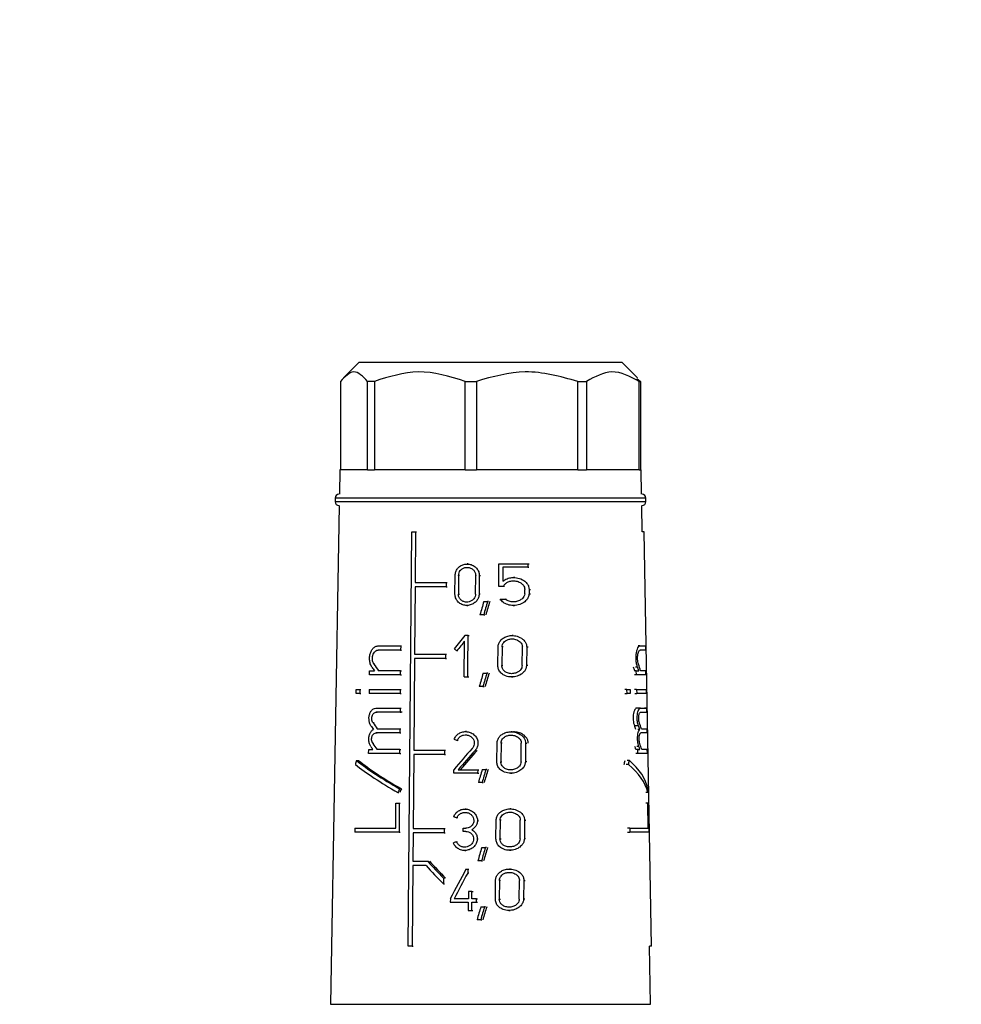
# Model space of a CAD drawing. Units: millimetres. Extents: x 50 to 2082, y 50 to 1435.
# Drawn here: x 1236 to 1361, y 607 to 738 of the extents above; entities that cross this region are included whole.
import ezdxf

# ---------------------------------------------------------------- set-up
doc = ezdxf.new("R2010")
doc.units = ezdxf.units.MM
doc.header["$LTSCALE"] = 5
doc.styles.add('SLDTEXTSTYLE0', font='TXT', dxfattribs={"width": 0.75})
doc.dimstyles.new('SLDDIMSTYLE0', dxfattribs={"dimtxt": 17.5, "dimasz": 16.51, "dimexe": 0, "dimexo": 0.0625, "dimgap": 4.375, "dimtad": 1, "dimdec": 0, "dimlfac": 0.4, "dimrnd": 1e-09, "dimzin": 12, "dimdsep": 46, "dimtxsty": 'SLDTEXTSTYLE0', "dimsah": 1, "dimcen": 0.09, "dimadec": 0, "dimazin": 3, "dimtfac": 1, "dimtdec": 0, "dimtofl": 0, "dimtmove": 0, "dimatfit": 3, "dimfxl": 1, "dimfrac": 2, "dimtolj": 1, "dimtzin": 12, "dimarcsym": 0})

# ---------------------------------------------------------------- blocks, each defined once
blk = doc.blocks.new('_D_8')
at = {"color": 7, "linetype": 'Continuous', "lineweight": 0}
for p, q in [((698.8, 1082.84), (698.8, 260.97)), ((1524.15, 1082.84), (1524.15, 260.97)), ((698.8, 265.97), (1524.15, 265.97))]:
    blk.add_line(p, q, dxfattribs=at)
at = {"color": 7, "linetype": 'Continuous', "lineweight": 18}
for points in [[(698.8, 265.97), (715.31, 263.43), (715.31, 268.51)], [(1524.15, 265.97), (1507.64, 268.51), (1507.64, 263.43)]]:
    blk.add_solid(points, dxfattribs=at)
at = {"color": 7, "linetype": 'Continuous', "lineweight": 18, "insert": (1092.08, 288.52), "char_height": 17.5, "attachment_point": 1, "style": 'SLDTEXTSTYLE0'}
blk.add_mtext('330', dxfattribs=at)

msp = doc.modelspace()

# ---------------------------------------------------------------- linework, layer by layer
at = {"color": 7, "linetype": 'Continuous', "lineweight": 25}
for p, q in [((1281.208, 692.217), (1279.18, 690.189)), ((1316.208, 692.217), (1281.208, 692.217)), ((1318.236, 690.189), (1316.208, 692.217)), ((1278.796, 689.717), (1278.796, 677.967)), ((1283.306, 689.717), (1282.398, 689.717)), ((1282.398, 677.967), (1282.398, 689.717)), ((1283.306, 689.717), (1283.306, 677.967)), ((1295.36, 689.717), (1296.838, 689.717)), ((1295.36, 677.967), (1295.36, 689.717)), ((1296.838, 689.717), (1296.838, 677.967)), ((1310.283, 689.717), (1311.466, 689.717)), ((1310.283, 677.967), (1310.283, 689.717)), ((1311.466, 689.717), (1311.466, 677.967)), ((1318.122, 690.075), (1318.62, 689.717)), ((1318.426, 689.717), (1318.62, 689.717)), ((1318.426, 677.967), (1318.426, 689.717)), ((1318.62, 689.717), (1318.62, 677.967)), ((1278.708, 677.967), (1278.651, 674.717)), ((1282.398, 677.967), (1278.708, 677.967)), ((1282.398, 677.967), (1283.306, 677.967)), ((1295.36, 677.967), (1283.306, 677.967)), ((1295.36, 677.967), (1296.838, 677.967)), ((1310.283, 677.967), (1296.838, 677.967)), ((1310.283, 677.967), (1311.466, 677.967)), ((1318.426, 677.967), (1311.466, 677.967)), ((1318.426, 677.967), (1318.62, 677.967)), ((1318.708, 677.967), (1318.62, 677.967)), ((1318.765, 674.717), (1318.708, 677.967)), ((1278.083, 674.217), (1278.083, 673.717)), ((1319.333, 674.217), (1278.083, 674.217)), ((1319.333, 673.717), (1278.083, 673.717)), ((1319.333, 673.717), (1319.333, 674.217)), ((1278.625, 673.217), (1277.469, 607.009)), ((1318.852, 669.717), (1318.791, 673.217)), ((1287.794, 614.717), (1288.274, 669.717)), ((1288.274, 669.717), (1288.75, 669.717)), ((1288.75, 669.717), (1288.691, 662.992)), ((1288.75, 669.717), (1288.875, 669.717)), ((1319.1, 669.717), (1318.85, 669.717)), ((1320.06, 614.717), (1319.1, 669.717)), ((1295.734, 665.467), (1295.601, 665.467)), ((1299.797, 662.482), (1299.828, 665.467)), ((1299.828, 665.467), (1303.647, 665.467)), ((1303.647, 665.467), (1303.642, 665.031)), ((1303.647, 665.467), (1303.822, 665.467)), ((1300.349, 665.031), (1300.33, 663.172)), ((1303.642, 665.031), (1300.349, 665.031)), ((1303.642, 665.031), (1303.816, 665.031)), ((1288.691, 662.992), (1292.82, 662.992)), ((1292.82, 662.992), (1292.815, 662.442)), ((1292.82, 662.992), (1292.949, 662.992)), ((1293.993, 661.479), (1294.016, 663.954)), ((1294.466, 663.954), (1294.443, 661.479)), ((1294.597, 663.954), (1294.466, 663.954)), ((1296.717, 661.479), (1296.741, 663.954)), ((1297.225, 663.954), (1297.201, 661.479)), ((1297.225, 663.954), (1297.365, 663.954)), ((1301.93, 663.671), (1301.77, 663.671)), ((1288.687, 662.442), (1288.608, 653.492)), ((1292.815, 662.442), (1288.687, 662.442)), ((1292.815, 662.442), (1292.944, 662.442)), ((1294.443, 661.479), (1294.575, 661.479)), ((1297.34, 661.479), (1297.201, 661.479)), ((1300.412, 662.482), (1299.797, 662.482)), ((1300.565, 662.482), (1300.412, 662.482)), ((1303.247, 661.492), (1303.254, 662.074)), ((1303.842, 662.074), (1303.835, 661.492)), ((1303.835, 661.492), (1304.011, 661.492)), ((1303.842, 662.074), (1304.018, 662.074)), ((1297.82, 660.467), (1298.319, 660.467)), ((1298.462, 660.467), (1298.319, 660.467)), ((1299.996, 660.814), (1300.666, 660.814)), ((1300.666, 660.814), (1300.82, 660.814)), ((1295.549, 659.967), (1295.683, 659.967)), ((1301.731, 659.957), (1301.888, 659.957)), ((1297.803, 658.717), (1297.31, 658.717)), ((1297.803, 658.717), (1297.944, 658.717)), ((1295.229, 650.467), (1295.273, 655.233)), ((1295.746, 655.967), (1295.28, 655.967)), ((1295.733, 654.592), (1295.746, 655.967)), ((1295.746, 655.967), (1295.881, 655.967)), ((1301.736, 655.967), (1301.577, 655.967)), ((1286.782, 654.042), (1283.811, 654.042)), ((1283.816, 654.592), (1286.787, 654.592)), ((1286.787, 654.592), (1286.782, 654.042)), ((1286.782, 654.042), (1286.908, 654.042)), ((1286.787, 654.592), (1286.913, 654.592)), ((1294.388, 653.943), (1294.256, 653.943)), ((1295.72, 653.217), (1295.733, 654.592)), ((1299.688, 651.979), (1299.714, 654.454)), ((1300.241, 654.454), (1300.214, 651.979)), ((1300.392, 654.454), (1300.241, 654.454)), ((1302.908, 651.979), (1302.937, 654.454)), ((1303.521, 654.454), (1303.491, 651.979)), ((1303.521, 654.454), (1303.694, 654.454)), ((1318.553, 654.592), (1318.293, 654.592)), ((1318.553, 654.592), (1319.28, 654.592)), ((1319.289, 654.042), (1318.563, 654.042)), ((1319.28, 654.592), (1319.289, 654.042)), ((1288.632, 652.942), (1288.525, 640.742)), ((1288.608, 653.492), (1292.735, 653.492)), ((1292.73, 652.942), (1288.632, 652.942)), ((1292.735, 653.492), (1292.73, 652.942)), ((1292.73, 652.942), (1292.858, 652.942)), ((1292.735, 653.492), (1292.863, 653.492)), ((1295.707, 651.842), (1295.72, 653.217)), ((1282.628, 650.742), (1282.633, 651.292)), ((1282.633, 651.292), (1283.299, 651.292)), ((1283.373, 652.164), (1283.241, 652.164)), ((1286.758, 651.292), (1283.854, 651.292)), ((1286.753, 650.742), (1286.758, 651.292)), ((1286.758, 651.292), (1286.884, 651.292)), ((1295.694, 650.467), (1295.707, 651.842)), ((1300.214, 651.979), (1300.366, 651.979)), ((1303.664, 651.979), (1303.491, 651.979)), ((1318.061, 651.292), (1317.794, 651.292)), ((1318.23, 651.775), (1317.965, 651.775)), ((1318.072, 650.742), (1318.061, 651.292)), ((1318.061, 651.292), (1318.403, 651.292)), ((1319.337, 651.292), (1318.64, 651.292)), ((1319.347, 650.742), (1319.337, 651.292)), ((1286.753, 650.742), (1282.628, 650.742)), ((1286.753, 650.742), (1286.879, 650.742)), ((1295.229, 650.467), (1295.694, 650.467)), ((1295.694, 650.467), (1295.829, 650.467)), ((1297.726, 650.967), (1298.224, 650.967)), ((1298.367, 650.967), (1298.224, 650.967)), ((1301.517, 650.467), (1301.675, 650.467)), ((1318.072, 650.742), (1317.804, 650.742)), ((1319.347, 650.742), (1318.072, 650.742)), ((1280.865, 648.266), (1280.871, 648.816)), ((1280.871, 648.816), (1281.366, 648.816)), ((1281.366, 648.816), (1281.361, 648.266)), ((1281.366, 648.816), (1281.507, 648.816)), ((1282.61, 648.817), (1282.605, 648.266)), ((1282.61, 648.817), (1286.737, 648.817)), ((1286.737, 648.817), (1286.732, 648.266)), ((1286.737, 648.817), (1286.862, 648.817)), ((1297.709, 649.217), (1297.218, 649.217)), ((1297.709, 649.217), (1297.85, 649.217)), ((1316.823, 648.816), (1316.536, 648.816)), ((1316.834, 648.266), (1316.823, 648.816)), ((1316.823, 648.816), (1317.261, 648.816)), ((1317.261, 648.816), (1317.271, 648.266)), ((1318.108, 648.817), (1317.84, 648.817)), ((1318.108, 648.817), (1318.118, 648.266)), ((1318.108, 648.817), (1319.381, 648.817)), ((1319.381, 648.817), (1319.39, 648.266)), ((1281.361, 648.266), (1280.865, 648.266)), ((1281.361, 648.266), (1281.501, 648.266)), ((1286.732, 648.266), (1282.605, 648.266)), ((1286.732, 648.266), (1286.857, 648.266)), ((1316.547, 648.266), (1316.834, 648.266)), ((1317.271, 648.266), (1316.834, 648.266)), ((1317.85, 648.266), (1318.118, 648.266)), ((1319.39, 648.266), (1318.118, 648.266)), ((1283.538, 645.791), (1283.669, 645.791)), ((1283.543, 646.341), (1286.715, 646.342)), ((1286.715, 646.342), (1286.71, 645.792)), ((1286.71, 645.792), (1286.836, 645.792)), ((1286.715, 646.342), (1286.84, 646.342)), ((1318.622, 646.341), (1318.099, 646.341)), ((1318.622, 646.341), (1319.424, 646.342)), ((1319.424, 646.342), (1319.173, 646.342)), ((1319.424, 646.342), (1319.434, 645.792)), ((1283.245, 644.383), (1283.113, 644.383)), ((1283.668, 643.592), (1286.691, 643.592)), ((1286.691, 643.592), (1286.686, 643.042)), ((1286.691, 643.592), (1286.816, 643.592)), ((1295.526, 643.217), (1295.393, 643.217)), ((1301.594, 643.189), (1301.436, 643.189)), ((1318.346, 643.994), (1317.814, 643.994)), ((1318.522, 643.504), (1318.259, 643.504)), ((1318.734, 643.592), (1319.472, 643.592)), ((1319.472, 643.592), (1319.482, 643.042)), ((1286.686, 643.042), (1283.514, 643.042)), ((1283.514, 643.042), (1283.644, 643.042)), ((1286.686, 643.042), (1286.811, 643.042)), ((1294.436, 642.053), (1294.305, 642.053)), ((1319.482, 643.042), (1318.682, 643.042)), ((1319.482, 643.042), (1319.231, 643.042)), ((1282.53, 640.292), (1282.536, 640.842)), ((1282.536, 640.842), (1283.09, 640.842)), ((1283.22, 641.633), (1283.088, 641.633)), ((1286.667, 640.842), (1283.643, 640.842)), ((1286.662, 640.292), (1286.667, 640.842)), ((1286.667, 640.842), (1286.792, 640.842)), ((1288.525, 640.742), (1292.621, 640.742)), ((1292.621, 640.742), (1292.616, 640.192)), ((1292.621, 640.742), (1292.749, 640.742)), ((1296.651, 640.704), (1296.789, 640.704)), ((1299.556, 639.202), (1299.581, 641.677)), ((1300.106, 641.677), (1300.08, 639.202)), ((1300.257, 641.677), (1300.106, 641.677)), ((1302.759, 639.202), (1302.788, 641.677)), ((1303.368, 641.677), (1303.338, 639.202)), ((1303.368, 641.677), (1303.539, 641.677)), ((1318.257, 640.842), (1317.989, 640.842)), ((1318.397, 641.244), (1318.131, 641.244)), ((1318.267, 640.292), (1318.257, 640.842)), ((1318.257, 640.842), (1318.542, 640.842)), ((1319.521, 640.842), (1318.784, 640.842)), ((1319.53, 640.292), (1319.521, 640.842)), ((1280.914, 639.362), (1281.199, 639.362)), ((1286.662, 640.292), (1282.53, 640.292)), ((1286.662, 640.292), (1286.787, 640.292)), ((1288.521, 640.192), (1288.435, 630.346)), ((1292.616, 640.192), (1288.521, 640.192)), ((1292.616, 640.192), (1292.744, 640.192)), ((1317.139, 639.362), (1316.854, 639.362)), ((1318.267, 640.292), (1317.999, 640.292)), ((1319.53, 640.292), (1318.267, 640.292)), ((1293.843, 637.717), (1293.847, 638.157)), ((1294.427, 638.157), (1297.006, 638.157)), ((1297.006, 638.157), (1297.002, 637.717)), ((1297.006, 638.157), (1297.145, 638.157)), ((1297.601, 638.189), (1298.097, 638.189)), ((1298.24, 638.189), (1298.097, 638.189)), ((1300.08, 639.202), (1300.231, 639.202)), ((1303.51, 639.202), (1303.338, 639.202)), ((1317.022, 638.863), (1316.735, 638.863)), ((1297.002, 637.717), (1293.843, 637.717)), ((1297.002, 637.717), (1297.14, 637.717)), ((1301.377, 637.689), (1301.533, 637.689)), ((1286.872, 635.623), (1286.621, 635.623)), ((1297.584, 636.439), (1297.094, 636.439)), ((1297.584, 636.439), (1297.724, 636.439)), ((1286.426, 635.125), (1286.552, 635.125)), ((1319.599, 635.125), (1319.347, 635.125)), ((1286.127, 630.392), (1286.156, 633.692)), ((1286.156, 633.692), (1286.604, 633.692)), ((1286.604, 633.692), (1286.57, 629.842)), ((1286.604, 633.692), (1286.73, 633.692)), ((1295.464, 632.931), (1295.331, 632.931)), ((1301.468, 632.958), (1301.311, 632.958)), ((1319.589, 633.692), (1319.337, 633.692)), ((1319.589, 633.692), (1319.646, 633.692)), ((1319.647, 630.392), (1319.589, 633.692)), ((1319.646, 633.692), (1319.713, 629.842)), ((1294.375, 631.767), (1294.244, 631.767)), ((1299.438, 628.971), (1299.463, 631.446)), ((1299.986, 631.446), (1299.96, 628.971)), ((1300.136, 631.446), (1299.986, 631.446)), ((1302.627, 628.971), (1302.656, 631.446)), ((1303.232, 631.446), (1303.203, 628.971)), ((1303.232, 631.446), (1303.403, 631.446)), ((1280.687, 630.392), (1280.681, 629.842)), ((1280.687, 630.392), (1286.127, 630.392)), ((1288.435, 630.346), (1292.559, 630.346)), ((1292.559, 630.346), (1292.554, 629.796)), ((1292.559, 630.346), (1292.688, 630.346)), ((1295.071, 629.961), (1295.075, 630.401)), ((1295.075, 630.401), (1295.423, 630.401)), ((1296.236, 630.181), (1296.372, 630.181)), ((1296.976, 631.391), (1297.115, 631.391)), ((1317.191, 630.392), (1316.905, 630.392)), ((1317.191, 630.392), (1317.202, 629.842)), ((1317.191, 630.392), (1319.647, 630.392)), ((1286.57, 629.842), (1280.681, 629.842)), ((1286.57, 629.842), (1286.696, 629.842)), ((1288.442, 629.796), (1288.409, 625.992)), ((1292.554, 629.796), (1288.442, 629.796)), ((1292.554, 629.796), (1292.683, 629.796)), ((1295.419, 629.961), (1295.071, 629.961)), ((1296.953, 628.971), (1297.092, 628.971)), ((1299.96, 628.971), (1300.11, 628.971)), ((1303.373, 628.971), (1303.203, 628.971)), ((1316.916, 629.842), (1317.202, 629.842)), ((1319.713, 629.842), (1317.202, 629.842)), ((1294.215, 628.595), (1294.346, 628.595)), ((1297.536, 627.821), (1298.031, 627.821)), ((1298.174, 627.821), (1298.031, 627.821)), ((1295.279, 627.431), (1295.413, 627.431)), ((1301.252, 627.458), (1301.407, 627.458)), ((1288.406, 625.442), (1288.312, 614.717)), ((1290.154, 625.442), (1288.406, 625.442)), ((1288.409, 625.992), (1290.369, 625.992)), ((1290.369, 625.992), (1290.494, 625.992)), ((1295.454, 624.967), (1295.688, 624.967)), ((1295.688, 624.967), (1295.683, 624.423)), ((1295.688, 624.967), (1295.823, 624.967)), ((1297.519, 626.071), (1297.03, 626.071)), ((1297.519, 626.071), (1297.659, 626.071)), ((1301.374, 624.967), (1301.217, 624.967)), ((1292.469, 623.767), (1292.462, 622.989)), ((1292.469, 623.767), (1292.597, 623.767)), ((1295.818, 624.423), (1295.683, 624.423)), ((1292.462, 622.989), (1292.59, 622.989)), ((1299.35, 620.979), (1299.375, 623.454)), ((1299.897, 623.454), (1299.871, 620.979)), ((1300.047, 623.454), (1299.897, 623.454)), ((1302.529, 620.979), (1302.558, 623.454)), ((1303.132, 623.454), (1303.103, 620.979)), ((1303.132, 623.454), (1303.301, 623.454)), ((1293.376, 621.007), (1293.372, 620.567)), ((1295.768, 621.007), (1293.873, 621.007)), ((1295.777, 621.969), (1295.768, 621.007)), ((1296.25, 621.969), (1295.777, 621.969)), ((1296.241, 621.007), (1296.25, 621.969)), ((1296.841, 621.007), (1296.241, 621.007)), ((1296.25, 621.969), (1296.387, 621.969)), ((1296.837, 620.567), (1296.841, 621.007)), ((1296.841, 621.007), (1296.979, 621.007)), ((1299.871, 620.979), (1300.021, 620.979)), ((1303.272, 620.979), (1303.103, 620.979)), ((1293.372, 620.567), (1295.764, 620.567)), ((1295.764, 620.567), (1295.754, 619.467)), ((1296.227, 619.467), (1296.237, 620.567)), ((1296.237, 620.567), (1296.837, 620.567)), ((1296.837, 620.567), (1296.975, 620.567)), ((1297.423, 619.967), (1297.917, 619.967)), ((1298.059, 619.967), (1297.917, 619.967)), ((1295.754, 619.467), (1296.227, 619.467)), ((1296.227, 619.467), (1296.363, 619.467)), ((1301.159, 619.467), (1301.314, 619.467)), ((1297.406, 618.217), (1296.918, 618.217)), ((1297.406, 618.217), (1297.546, 618.217)), ((1288.312, 614.717), (1287.794, 614.717)), ((1288.312, 614.717), (1288.437, 614.717)), ((1320.06, 614.717), (1319.81, 614.717)), ((1319.947, 607.009), (1319.812, 614.717)), ((1277.469, 607.009), (1319.947, 607.009))]:
    msp.add_line(p, q, dxfattribs=at)
for centre, start, end in [((1278.583, 674.217), 90, 180), ((1318.833, 674.217), 0, 90), ((1278.583, 673.717), 180, 270), ((1318.833, 673.717), 270, 0)]:
    msp.add_arc(centre, 0.5, start, end, dxfattribs=at)
for centre, major_axis, ratio, start_param, end_param in [((1297.426, 616.8), (18.736, 84.757), 0.1196516, 1.0562165, 1.0801261), ((1297.425, 615.042), (18.763, 84.879), 0.1196516, 1.0327519, 1.0569637), ((1297.455, 615.181), (18.322, 82.881), 0.1196516, 1.019412, 1.044409), ((1298.289, 645.714), (19.607, 27.294), 0.2556259, 1.3739868, 1.4413857), ((1298.288, 644.98), (19.619, 27.311), 0.2556259, 1.3742159, 1.4237636), ((1298.941, 658.418), (20.252, -14.55), 0.2556737, 4.646693, 4.664507), ((1299.023, 644.506), (-20.124, 20.124), 0.2679138, 0.9526742, 0.9773151), ((1299.023, 645.284), (-20.11, 20.111), 0.2679138, 0.9723044, 1.0163622), ((1298.708, 644.515), (0, 20.334), 0.9998477, 5.0521571, 5.077481), ((1298.708, 644.506), (0, 20.834), 0.9998477, 5.0441262, 5.0687671), ((1298.708, 645.284), (0, 20.821), 0.9998477, 5.0050884, 5.0491461), ((1297.416, 607.254), (18.883, 85.419), 0.1196516, 1.0602433, 1.0839136), ((1297.414, 605.496), (18.91, 85.541), 0.1196516, 1.0370139, 1.0609772), ((1297.445, 605.635), (18.468, 83.543), 0.1196516, 1.023919, 1.0486494), ((1298.708, 645.792), (20.812, 0.002), 0.0000671, 2.1852377, 2.3875034), ((1298.708, 645.792), (20.312, 0.002), 0.0000671, 2.1874814, 2.3949423), ((1298.708, 645.792), (20.812, 0), 0.0001343, 5.990077, 6.1923427), ((1299.025, 636.643), (-20.256, 20.257), 0.2679138, 0.95089, 0.975715), ((1299.025, 637.421), (-20.243, 20.244), 0.2679138, 0.9704035, 1.0101647), ((1298.708, 636.651), (0, 20.471), 0.9998477, 5.0537491, 5.0792586), ((1298.708, 636.643), (0, 20.971), 0.9998477, 5.0457285, 5.0705535), ((1298.708, 637.421), (0, 20.958), 0.9998476, 5.0112652, 5.0510263), ((1298.823, 644.33), (20.807, -6.762), 0.1650739, 4.5266887, 4.5474254), ((1299.026, 633.892), (-20.302, 20.303), 0.2679138, 0.9517022, 0.9720779), ((1299.026, 634.67), (-20.289, 20.29), 0.2679138, 0.9711661, 1.0108451), ((1298.317, 630.259), (20.011, 25.364), 0.2614935, 1.3473643, 1.46438), ((1298.316, 629.562), (20.023, 25.378), 0.2614935, 1.3297714, 1.4361799), ((1298.326, 629.575), (19.548, 24.776), 0.2614935, 1.3187493, 1.4281801), ((1298.708, 633.901), (0, 20.519), 0.9998476, 5.0574534, 5.07839), ((1298.708, 633.892), (0, 21.019), 0.9998476, 5.0493522, 5.0697279), ((1298.708, 634.67), (0, 21.006), 0.9998476, 5.0105848, 5.0502637), ((1298.041, 658.952), (18.625, 43.982), 0.1989654, 2.1147361, 2.1273788), ((1298.856, 634.663), (20.931, -8.864), 0.1990993, 3.7726091, 4.1747458), ((1298.853, 634.665), (20.433, -8.653), 0.1990993, 3.7594541, 4.1725429), ((1298.708, 658.992), (0, 43.064), 0.4659809, 4.2260182, 4.239067), ((1298.708, 658.952), (0, 44.138), 0.4659809, 4.2398628, 4.2525055), ((1298.708, 634.663), (21.005, 0), 0.4663229, 0.0981786, 0.5003153), ((1298.856, 634.056), (20.942, -8.869), 0.1990993, 3.760233, 4.1636716), ((1297.403, 594.415), (19.08, 86.31), 0.1196516, 1.0655471, 1.0889037), ((1297.401, 592.657), (19.107, 86.432), 0.1196516, 1.0426258, 1.0662638), ((1297.431, 592.795), (18.665, 84.434), 0.1196516, 1.0298493, 1.054231), ((1298.708, 634.056), (21.016, 0), 0.4663229, 0.1092527, 0.5126914), ((1298.029, 637.991), (18.956, 44.764), 0.1989654, 1.7075749, 1.71869), ((1298.045, 638.031), (18.503, 43.694), 0.1989654, 1.7097855, 1.7211744), ((1298.708, 637.991), (0, 44.923), 0.4659809, 4.6485517, 4.6596668), ((1298.824, 634.056), (20.986, -6.82), 0.1650739, 4.5257425, 4.5462959), ((1298.592, 626.208), (21.123, 6.864), 0.1650739, 1.7256269, 1.7461184), ((1297.392, 583.867), (19.242, 87.042), 0.1196516, 1.0681, 1.0912279), ((1297.39, 582.109), (19.269, 87.164), 0.1196516, 1.045404, 1.068806), ((1297.42, 582.248), (18.827, 85.166), 0.1196516, 1.0328255, 1.0569551), ((1299.027, 627.345), (-20.413, 20.414), 0.2679138, 1.399223, 1.5166512), ((1299.027, 628.123), (-20.4, 20.401), 0.2679138, 1.4101288, 1.5167981), ((1299.02, 628.132), (-19.917, 19.917), 0.2679138, 1.4130156, 1.5223481), ((1298.059, 608.18), (19.526, 42.743), 0.2085872, 1.2641107, 1.3624234), ((1298.058, 607.195), (19.541, 42.777), 0.2085872, 1.2532701, 1.3385614), ((1297.384, 576.104), (19.361, 87.581), 0.1196516, 1.0728971, 1.0958216), ((1297.382, 574.346), (19.388, 87.703), 0.1196516, 1.0503996, 1.0735901), ((1297.412, 574.485), (18.946, 85.705), 0.1196516, 1.0380565, 1.0619593)]:
    msp.add_ellipse(centre, major_axis=major_axis, ratio=ratio, start_param=start_param, end_param=end_param, dxfattribs=at)
for points, knots in [([(1282.398, 689.717), (1281.777, 690.355), (1280.574, 691.591), (1279.375, 690.327), (1278.796, 689.717)], [0, 0, 0, 0, 0.5168845, 1, 1, 1, 1]), ([(1295.36, 689.717), (1293.28, 690.355), (1289.255, 691.591), (1285.244, 690.327), (1283.306, 689.717)], [0, 0, 0, 0, 0.51688454, 1, 1, 1, 1]), ([(1310.283, 689.717), (1307.963, 690.355), (1303.474, 691.591), (1299, 690.327), (1296.838, 689.717)], [0, 0, 0, 0, 0.51688454, 1, 1, 1, 1]), ([(1318.426, 689.717), (1317.225, 690.355), (1314.901, 691.591), (1312.585, 690.327), (1311.466, 689.717)], [0, 0, 0, 0, 0.51688454, 1, 1, 1, 1]), ([(1294.016, 663.954), (1294.033, 664.119), (1294.068, 664.449), (1294.321, 664.888), (1294.695, 665.231), (1295.178, 665.443), (1295.729, 665.492), (1296.289, 665.358), (1296.78, 665.041), (1297.114, 664.589), (1297.221, 664.199), (1297.225, 663.992), (1297.225, 663.954)], [0, 0, 0, 0, 0.1004575, 0.2008484, 0.3030801, 0.4096979, 0.5220141, 0.6396909, 0.7591009, 0.8733066, 0.9769694, 1, 1, 1, 1]), ([(1294.466, 663.954), (1294.478, 664.07), (1294.503, 664.303), (1294.683, 664.614), (1294.949, 664.857), (1295.293, 665.009), (1295.685, 665.045), (1296.084, 664.95), (1296.429, 664.725), (1296.662, 664.405), (1296.738, 664.129), (1296.74, 663.982), (1296.741, 663.954)], [0, 0, 0, 0, 0.10005435, 0.20002812, 0.30221438, 0.40944319, 0.522664, 0.64078882, 0.75961231, 0.87271576, 0.97608664, 1, 1, 1, 1]), ([(1300.33, 663.172), (1300.516, 663.3), (1300.888, 663.556), (1301.598, 663.697), (1302.374, 663.645), (1303.074, 663.359), (1303.546, 662.935), (1303.8, 662.51), (1303.828, 662.216), (1303.842, 662.074)], [0, 0, 0, 0, 0.1510227, 0.3012501, 0.4783731, 0.6750942, 0.8038006, 0.9050983, 1, 1, 1, 1]), ([(1300.412, 662.482), (1300.482, 662.597), (1300.622, 662.825), (1300.974, 663.067), (1301.415, 663.224), (1301.96, 663.253), (1302.495, 663.115), (1302.909, 662.847), (1303.149, 662.543), (1303.246, 662.278), (1303.252, 662.125), (1303.254, 662.074)], [0, 0, 0, 0, 0.1071214, 0.21367843, 0.33633766, 0.48287486, 0.64975461, 0.77868785, 0.87694265, 0.95878131, 1, 1, 1, 1]), ([(1297.201, 661.479), (1297.183, 661.32), (1297.148, 661.002), (1296.894, 660.576), (1296.517, 660.23), (1296.018, 660.001), (1295.446, 659.936), (1294.882, 660.069), (1294.416, 660.383), (1294.108, 660.821), (1293.999, 661.209), (1293.994, 661.428), (1293.993, 661.479)], [0, 0, 0, 0, 0.0969249, 0.1936647, 0.2952725, 0.4064591, 0.5249406, 0.6444308, 0.7588915, 0.8664231, 0.9686428, 1, 1, 1, 1]), ([(1296.717, 661.479), (1296.705, 661.365), (1296.679, 661.139), (1296.499, 660.835), (1296.232, 660.59), (1295.88, 660.429), (1295.476, 660.385), (1295.077, 660.48), (1294.744, 660.704), (1294.523, 661.016), (1294.447, 661.291), (1294.444, 661.444), (1294.443, 661.479)], [0, 0, 0, 0, 0.097561, 0.1949576, 0.2967131, 0.4071747, 0.5247475, 0.6441341, 0.7594133, 0.8677961, 0.9701801, 1, 1, 1, 1]), ([(1303.835, 661.492), (1303.808, 661.343), (1303.754, 661.046), (1303.452, 660.615), (1302.942, 660.215), (1302.198, 659.954), (1301.386, 659.937), (1300.691, 660.155), (1300.236, 660.477), (1300.059, 660.726), (1299.996, 660.814)], [0, 0, 0, 0, 0.0919292, 0.1832817, 0.318361, 0.4913997, 0.665987, 0.813158, 0.9334711, 1, 1, 1, 1]), ([(1303.247, 661.492), (1303.219, 661.38), (1303.164, 661.158), (1302.914, 660.846), (1302.544, 660.591), (1302.026, 660.427), (1301.47, 660.422), (1300.985, 660.568), (1300.755, 660.746), (1300.666, 660.814)], [0, 0, 0, 0, 0.1074892, 0.2142921, 0.3714399, 0.532019, 0.72684, 0.8942856, 1, 1, 1, 1]), ([(1299.714, 654.454), (1299.731, 654.605), (1299.766, 654.906), (1300.01, 655.309), (1300.376, 655.644), (1300.885, 655.891), (1301.533, 656.001), (1302.274, 655.908), (1302.909, 655.601), (1303.311, 655.18), (1303.496, 654.801), (1303.513, 654.558), (1303.521, 654.454)], [0, 0, 0, 0, 0.0835538, 0.166903, 0.2553309, 0.3574312, 0.4780795, 0.6189867, 0.7712751, 0.8654098, 0.9421936, 1, 1, 1, 1]), ([(1300.241, 654.454), (1300.253, 654.56), (1300.277, 654.771), (1300.45, 655.054), (1300.708, 655.292), (1301.07, 655.47), (1301.535, 655.551), (1302.064, 655.486), (1302.515, 655.265), (1302.796, 654.962), (1302.921, 654.695), (1302.932, 654.525), (1302.937, 654.454)], [0, 0, 0, 0, 0.0828569, 0.1654855, 0.2536833, 0.356789, 0.4794828, 0.6222051, 0.7735861, 0.8670161, 0.9445993, 1, 1, 1, 1]), ([(1282.967, 651.775), (1282.889, 651.915), (1282.733, 652.195), (1282.636, 652.735), (1282.655, 653.28), (1282.789, 653.779), (1283.022, 654.194), (1283.347, 654.489), (1283.631, 654.586), (1283.792, 654.591), (1283.816, 654.592)], [0, 0, 0, 0, 0.1406441, 0.2815518, 0.4164186, 0.5475792, 0.6818761, 0.8236989, 0.9729383, 1, 1, 1, 1]), ([(1283.241, 652.164), (1283.188, 652.257), (1283.082, 652.444), (1283.015, 652.805), (1283.029, 653.17), (1283.121, 653.504), (1283.282, 653.782), (1283.503, 653.976), (1283.691, 654.039), (1283.796, 654.041), (1283.811, 654.042)], [0, 0, 0, 0, 0.1406867, 0.2815963, 0.4174286, 0.5501659, 0.6854302, 0.8270603, 0.9754468, 1, 1, 1, 1]), ([(1318.23, 651.775), (1318.186, 651.915), (1318.097, 652.195), (1318.028, 652.735), (1318.027, 653.28), (1318.09, 653.779), (1318.204, 654.194), (1318.356, 654.489), (1318.478, 654.586), (1318.543, 654.591), (1318.553, 654.592)], [0, 0, 0, 0, 0.1406441, 0.2815518, 0.4164186, 0.5475792, 0.6818761, 0.8236989, 0.9729383, 1, 1, 1, 1]), ([(1318.356, 652.164), (1318.329, 652.257), (1318.273, 652.444), (1318.231, 652.805), (1318.229, 653.17), (1318.268, 653.504), (1318.34, 653.782), (1318.436, 653.976), (1318.515, 654.039), (1318.557, 654.041), (1318.563, 654.042)], [0, 0, 0, 0, 0.1406867, 0.2815963, 0.4174286, 0.5501659, 0.6854302, 0.8270603, 0.9754468, 1, 1, 1, 1]), ([(1303.491, 651.979), (1303.474, 651.839), (1303.439, 651.56), (1303.185, 651.149), (1302.74, 650.762), (1302.079, 650.493), (1301.294, 650.431), (1300.586, 650.621), (1300.06, 651.003), (1299.743, 651.461), (1299.705, 651.814), (1299.688, 651.979)], [0, 0, 0, 0, 0.0776631, 0.1549232, 0.2648849, 0.4067181, 0.5502229, 0.7019255, 0.805001, 0.908687, 1, 1, 1, 1]), ([(1302.908, 651.979), (1302.896, 651.879), (1302.871, 651.678), (1302.69, 651.385), (1302.377, 651.112), (1301.916, 650.925), (1301.368, 650.882), (1300.869, 651.012), (1300.503, 651.269), (1300.287, 651.566), (1300.217, 651.816), (1300.215, 651.954), (1300.214, 651.979)], [0, 0, 0, 0, 0.0787019, 0.1570366, 0.2658209, 0.4047341, 0.5453242, 0.6968399, 0.8019631, 0.891078, 0.9805685, 1, 1, 1, 1]), ([(1282.84, 643.994), (1282.775, 644.11), (1282.645, 644.344), (1282.563, 644.793), (1282.58, 645.247), (1282.691, 645.663), (1282.885, 646.009), (1283.154, 646.255), (1283.389, 646.337), (1283.522, 646.341), (1283.543, 646.341)], [0, 0, 0, 0, 0.1404358, 0.2811304, 0.4159251, 0.5471249, 0.6813057, 0.8228452, 0.9720184, 1, 1, 1, 1]), ([(1283.113, 644.383), (1283.073, 644.453), (1282.994, 644.593), (1282.944, 644.863), (1282.954, 645.137), (1283.024, 645.388), (1283.144, 645.596), (1283.309, 645.742), (1283.449, 645.789), (1283.527, 645.791), (1283.538, 645.791)], [0, 0, 0, 0, 0.140518, 0.2812546, 0.4170405, 0.5498344, 0.685021, 0.8264228, 0.9747699, 1, 1, 1, 1]), ([(1318.099, 646.341), (1318.048, 646.325), (1317.946, 646.291), (1317.8, 646.034), (1317.691, 645.659), (1317.637, 645.209), (1317.645, 644.754), (1317.705, 644.326), (1317.777, 644.106), (1317.814, 643.994)], [0, 0, 0, 0, 0.1532977, 0.3066606, 0.4573977, 0.5997184, 0.7334234, 0.8640788, 1, 1, 1, 1]), ([(1318.346, 643.994), (1318.309, 644.11), (1318.235, 644.344), (1318.178, 644.793), (1318.176, 645.247), (1318.228, 645.663), (1318.324, 646.009), (1318.452, 646.255), (1318.557, 646.337), (1318.613, 646.341), (1318.622, 646.341)], [0, 0, 0, 0, 0.1404358, 0.2811304, 0.4159251, 0.5471249, 0.6813057, 0.8228452, 0.9720184, 1, 1, 1, 1]), ([(1318.473, 644.383), (1318.452, 644.453), (1318.41, 644.593), (1318.379, 644.863), (1318.377, 645.137), (1318.406, 645.388), (1318.46, 645.596), (1318.533, 645.742), (1318.594, 645.789), (1318.627, 645.791), (1318.632, 645.791)], [0, 0, 0, 0, 0.140518, 0.2812546, 0.4170405, 0.5498344, 0.685021, 0.8264228, 0.9747699, 1, 1, 1, 1]), ([(1282.814, 641.244), (1282.749, 641.361), (1282.619, 641.594), (1282.538, 642.044), (1282.554, 642.498), (1282.666, 642.914), (1282.86, 643.259), (1283.049, 643.433), (1283.161, 643.496), (1283.176, 643.504)], [0, 0, 0, 0, 0.1663454, 0.3329959, 0.4926912, 0.6481483, 0.8071202, 0.9747685, 1, 1, 1, 1]), ([(1293.884, 642.203), (1293.961, 642.359), (1294.116, 642.67), (1294.527, 643.008), (1295.026, 643.207), (1295.589, 643.237), (1296.153, 643.078), (1296.635, 642.738), (1296.953, 642.268), (1297.069, 641.752), (1297, 641.263), (1296.831, 640.918), (1296.69, 640.751), (1296.651, 640.704)], [0, 0, 0, 0, 0.0940093, 0.187906, 0.2848011, 0.3867242, 0.4931148, 0.6004508, 0.7025743, 0.795379, 0.8813152, 0.9668238, 1, 1, 1, 1]), ([(1299.581, 641.677), (1299.599, 641.828), (1299.634, 642.13), (1299.878, 642.534), (1300.245, 642.87), (1300.754, 643.115), (1301.4, 643.223), (1302.134, 643.129), (1302.763, 642.821), (1303.162, 642.4), (1303.344, 642.021), (1303.361, 641.779), (1303.368, 641.677)], [0, 0, 0, 0, 0.0841281, 0.1680547, 0.2570045, 0.3593982, 0.4799455, 0.6201229, 0.7709942, 0.8654719, 0.9428494, 1, 1, 1, 1]), ([(1303.713, 641.677), (1303.7, 641.812), (1303.674, 642.082), (1303.44, 642.484), (1303.02, 642.865), (1302.424, 643.142), (1301.965, 643.164), (1301.752, 643.175)], [0, 0, 0, 0, 0.146702, 0.2927584, 0.4963198, 0.7658225, 1, 1, 1, 1]), ([(1318.397, 641.244), (1318.36, 641.361), (1318.286, 641.594), (1318.229, 642.044), (1318.227, 642.498), (1318.279, 642.914), (1318.374, 643.259), (1318.464, 643.433), (1318.515, 643.496), (1318.522, 643.504)], [0, 0, 0, 0, 0.1663454, 0.3329959, 0.4926912, 0.6481483, 0.8071202, 0.9747685, 1, 1, 1, 1]), ([(1283.088, 641.633), (1283.048, 641.703), (1282.968, 641.843), (1282.918, 642.114), (1282.928, 642.387), (1282.998, 642.639), (1283.118, 642.846), (1283.283, 642.992), (1283.424, 643.039), (1283.502, 643.041), (1283.514, 643.042)], [0, 0, 0, 0, 0.1404616, 0.2811407, 0.4168898, 0.5496508, 0.6847826, 0.8260939, 0.974316, 1, 1, 1, 1]), ([(1294.305, 642.053), (1294.361, 642.164), (1294.472, 642.386), (1294.768, 642.627), (1295.127, 642.77), (1295.532, 642.791), (1295.935, 642.676), (1296.275, 642.431), (1296.497, 642.095), (1296.578, 641.728), (1296.529, 641.376), (1296.407, 641.131), (1296.309, 641.013), (1296.283, 640.982)], [0, 0, 0, 0, 0.094253, 0.1883754, 0.2859441, 0.3887393, 0.495497, 0.6022346, 0.7033693, 0.7959719, 0.8826469, 0.9690425, 1, 1, 1, 1]), ([(1300.106, 641.677), (1300.118, 641.783), (1300.143, 641.995), (1300.315, 642.279), (1300.574, 642.517), (1300.937, 642.694), (1301.4, 642.774), (1301.924, 642.707), (1302.37, 642.486), (1302.649, 642.184), (1302.773, 641.916), (1302.784, 641.746), (1302.788, 641.677)], [0, 0, 0, 0, 0.0834424, 0.1666601, 0.2553871, 0.3587662, 0.4812974, 0.623199, 0.7731584, 0.8669672, 0.9451538, 1, 1, 1, 1]), ([(1318.523, 641.633), (1318.502, 641.703), (1318.461, 641.843), (1318.429, 642.114), (1318.428, 642.387), (1318.457, 642.639), (1318.51, 642.846), (1318.584, 642.992), (1318.644, 643.039), (1318.677, 643.041), (1318.682, 643.042)], [0, 0, 0, 0, 0.1404616, 0.2811407, 0.4168898, 0.5496508, 0.6847826, 0.8260939, 0.974316, 1, 1, 1, 1]), ([(1303.338, 639.202), (1303.321, 639.061), (1303.287, 638.781), (1303.031, 638.368), (1302.588, 637.982), (1301.932, 637.715), (1301.155, 637.655), (1300.453, 637.842), (1299.929, 638.222), (1299.611, 638.681), (1299.573, 639.035), (1299.556, 639.202)], [0, 0, 0, 0, 0.0783606, 0.1563266, 0.2664315, 0.4073206, 0.549762, 0.7000916, 0.8035323, 0.9075717, 1, 1, 1, 1]), ([(1302.759, 639.202), (1302.747, 639.101), (1302.723, 638.899), (1302.541, 638.605), (1302.229, 638.333), (1301.771, 638.147), (1301.228, 638.105), (1300.733, 638.234), (1300.368, 638.489), (1300.153, 638.787), (1300.083, 639.037), (1300.08, 639.177), (1300.08, 639.202)], [0, 0, 0, 0, 0.0793733, 0.1583866, 0.26733712, 0.40543492, 0.54509202, 0.6952393, 0.80065552, 0.8902842, 0.98028132, 1, 1, 1, 1]), ([(1293.823, 631.917), (1293.9, 632.073), (1294.055, 632.384), (1294.466, 632.722), (1294.964, 632.922), (1295.527, 632.951), (1296.09, 632.792), (1296.572, 632.452), (1296.889, 631.983), (1296.975, 631.603), (1296.976, 631.412), (1296.976, 631.391)], [0, 0, 0, 0, 0.11658418, 0.23302958, 0.35316936, 0.47949126, 0.61128621, 0.74421303, 0.87072824, 0.98582132, 1, 1, 1, 1]), ([(1299.463, 631.446), (1299.481, 631.597), (1299.516, 631.9), (1299.761, 632.305), (1300.128, 632.642), (1300.637, 632.886), (1301.28, 632.992), (1302.009, 632.897), (1302.633, 632.588), (1303.029, 632.167), (1303.209, 631.788), (1303.226, 631.547), (1303.232, 631.446)], [0, 0, 0, 0, 0.0846171, 0.1690355, 0.2584265, 0.3610605, 0.4815073, 0.6210539, 0.7707373, 0.8655054, 0.9433939, 1, 1, 1, 1]), ([(1294.244, 631.767), (1294.3, 631.878), (1294.411, 632.101), (1294.707, 632.342), (1295.066, 632.485), (1295.47, 632.505), (1295.872, 632.39), (1296.212, 632.145), (1296.434, 631.81), (1296.494, 631.541), (1296.495, 631.405), (1296.495, 631.391)], [0, 0, 0, 0, 0.1168517, 0.2335424, 0.3544745, 0.4818283, 0.6140346, 0.7461947, 0.871472, 0.9862895, 1, 1, 1, 1]), ([(1299.986, 631.446), (1299.998, 631.552), (1300.023, 631.765), (1300.196, 632.05), (1300.455, 632.288), (1300.818, 632.465), (1301.279, 632.543), (1301.799, 632.476), (1302.242, 632.254), (1302.518, 631.952), (1302.641, 631.684), (1302.652, 631.515), (1302.656, 631.446)], [0, 0, 0, 0, 0.08394073, 0.16766005, 0.25683442, 0.36043759, 0.48281794, 0.62401566, 0.77278535, 0.86691273, 0.94561668, 1, 1, 1, 1]), ([(1296.495, 631.391), (1296.483, 631.286), (1296.46, 631.076), (1296.293, 630.795), (1296.047, 630.57), (1295.743, 630.426), (1295.524, 630.409), (1295.423, 630.401)], [0, 0, 0, 0, 0.1942841, 0.3882543, 0.5905675, 0.8095746, 1, 1, 1, 1]), ([(1296.976, 631.391), (1296.96, 631.24), (1296.926, 630.938), (1296.685, 630.536), (1296.431, 630.299), (1296.266, 630.199), (1296.236, 630.181)], [0, 0, 0, 0, 0.3046225, 0.6086877, 0.9274494, 1, 1, 1, 1]), ([(1296.236, 630.181), (1296.371, 630.083), (1296.643, 629.888), (1296.906, 629.451), (1296.938, 629.127), (1296.953, 628.971)], [0, 0, 0, 0, 0.34079647, 0.68253643, 1, 1, 1, 1]), ([(1296.953, 628.971), (1296.935, 628.808), (1296.898, 628.484), (1296.64, 628.049), (1296.256, 627.696), (1295.75, 627.464), (1295.171, 627.4), (1294.601, 627.536), (1294.132, 627.856), (1293.888, 628.196), (1293.808, 628.403), (1293.791, 628.444)], [0, 0, 0, 0, 0.1091016, 0.218003, 0.3321807, 0.4566471, 0.5888488, 0.7220137, 0.8497604, 0.9701388, 1, 1, 1, 1]), ([(1296.471, 628.971), (1296.458, 628.854), (1296.432, 628.621), (1296.247, 628.308), (1295.974, 628.057), (1295.613, 627.893), (1295.202, 627.849), (1294.795, 627.947), (1294.458, 628.176), (1294.283, 628.42), (1294.226, 628.567), (1294.215, 628.595)], [0, 0, 0, 0, 0.1097868, 0.2193956, 0.3337325, 0.4574327, 0.5886878, 0.7217653, 0.85039, 0.971675, 1, 1, 1, 1]), ([(1295.419, 629.961), (1295.544, 629.948), (1295.795, 629.924), (1296.127, 629.732), (1296.364, 629.454), (1296.463, 629.18), (1296.47, 629.019), (1296.471, 628.971)], [0, 0, 0, 0, 0.23575, 0.4717222, 0.6998936, 0.9100952, 1, 1, 1, 1]), ([(1303.203, 628.971), (1303.186, 628.83), (1303.151, 628.548), (1302.896, 628.135), (1302.453, 627.749), (1301.801, 627.483), (1301.031, 627.424), (1300.334, 627.611), (1299.812, 627.988), (1299.493, 628.448), (1299.456, 628.803), (1299.438, 628.971)], [0, 0, 0, 0, 0.0789504, 0.157513, 0.2677359, 0.4078388, 0.5493975, 0.6985774, 0.8023074, 0.9066255, 1, 1, 1, 1]), ([(1302.627, 628.971), (1302.615, 628.869), (1302.591, 628.667), (1302.409, 628.373), (1302.098, 628.101), (1301.642, 627.916), (1301.103, 627.875), (1300.611, 628.003), (1300.234, 628.269), (1300.001, 628.597), (1299.973, 628.851), (1299.96, 628.971)], [0, 0, 0, 0, 0.0799709, 0.1595877, 0.2687142, 0.4061787, 0.5451077, 0.6941639, 0.7998487, 0.9061941, 1, 1, 1, 1]), ([(1299.375, 623.454), (1299.393, 623.606), (1299.428, 623.909), (1299.673, 624.315), (1300.041, 624.652), (1300.549, 624.896), (1301.192, 625.001), (1301.917, 624.904), (1302.537, 624.595), (1302.931, 624.174), (1303.109, 623.795), (1303.125, 623.554), (1303.132, 623.454)], [0, 0, 0, 0, 0.0849744, 0.1697523, 0.2594649, 0.3622722, 0.4826416, 0.6217244, 0.7705446, 0.8655232, 0.9437916, 1, 1, 1, 1]), ([(1299.897, 623.454), (1299.909, 623.561), (1299.934, 623.774), (1300.107, 624.059), (1300.367, 624.298), (1300.729, 624.474), (1301.189, 624.551), (1301.707, 624.483), (1302.146, 624.261), (1302.422, 623.959), (1302.543, 623.691), (1302.554, 623.522), (1302.558, 623.454)], [0, 0, 0, 0, 0.0843052, 0.1683914, 0.257892, 0.3616563, 0.4839223, 0.6246034, 0.7725101, 0.8668681, 0.945955, 1, 1, 1, 1]), ([(1303.103, 620.979), (1303.085, 620.837), (1303.051, 620.555), (1302.795, 620.141), (1302.353, 619.756), (1301.704, 619.491), (1300.939, 619.433), (1300.246, 619.618), (1299.725, 619.995), (1299.406, 620.455), (1299.368, 620.81), (1299.35, 620.979)], [0, 0, 0, 0, 0.0793834, 0.1583842, 0.2686886, 0.4082177, 0.5491346, 0.6974819, 0.8014165, 0.9059314, 1, 1, 1, 1]), ([(1302.529, 620.979), (1302.517, 620.877), (1302.493, 620.675), (1302.311, 620.379), (1302, 620.108), (1301.546, 619.924), (1301.011, 619.883), (1300.521, 620.011), (1300.145, 620.276), (1299.912, 620.604), (1299.884, 620.859), (1299.871, 620.979)], [0, 0, 0, 0, 0.0803885, 0.1604273, 0.2696495, 0.4066143, 0.5449765, 0.6932034, 0.7990503, 0.9055479, 1, 1, 1, 1])]:
    msp.add_open_spline(points, degree=3, knots=knots, dxfattribs=at)

# ---------------------------------------------------------------- dimensions: what is measured, and where the dimension line sits
at = {"color": 7, "linetype": 'Continuous', "lineweight": 18}
dim = msp.add_linear_dim(base=(1524.152, 265.966), p1=(698.804, 1087.841), p2=(1524.152, 1087.841), dimstyle='SLDDIMSTYLE0', dxfattribs=at)
dim.commit()
dim.dimension.update_dxf_attribs({"geometry": '_D_8', "text_midpoint": (1111.478, 265.966), "dimtype": 160})

doc.saveas('drawing.dxf')
